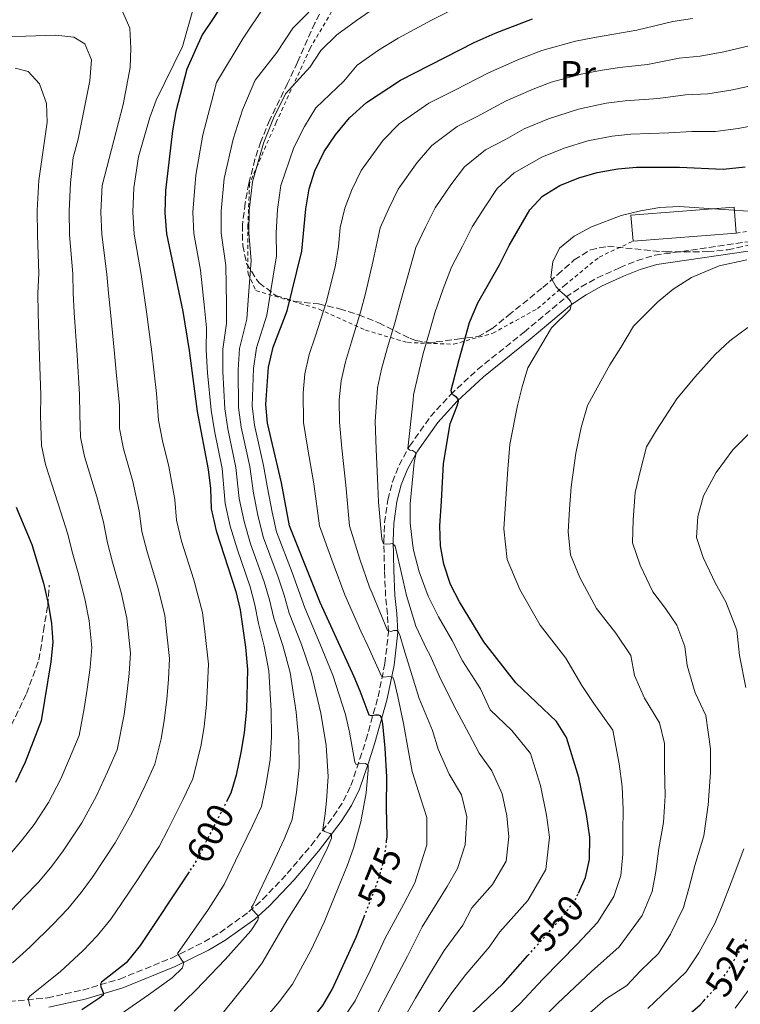
# Model space of a CAD drawing. Units: metres. Extents: x 589815 to 593236, y 4772978 to 4775338.
# Drawn here: x 592697 to 592890, y 4773634 to 4773897 of the extents above; entities that cross this region are included whole.
import ezdxf
from ezdxf.enums import TextEntityAlignment as Align

# ---------------------------------------------------------------- set-up
doc = ezdxf.new("R2010")
doc.units = ezdxf.units.M
doc.header["$MEASUREMENT"] = 0
for name, pattern in [('DGN Style 2', [1.739922, 1.043953, -0.695969]), ('DGN Style 3', [2.435891, 1.739922, -0.695969]), ('DGN Style 5', [1.217945, 0.521977, -0.695969])]:
    doc.linetypes.add(name, pattern=pattern)
for name, color, linetype, lineweight in [('Borda', 1, 'Continuous', 13), ('Camino', 7, 'DGN Style 3', 0), ('Cota de curva de nivel directora', 7, 'Continuous', 0), ('Curva de nivel directora', 30, 'Continuous', 30), ('Curva de nivel directora no vista', 30, 'DGN Style 5', 30), ('Curva de nivel intermedia', 30, 'Continuous', 0), ('Etiqueta de uso rústico', 92, 'Continuous', 0), ('Margen derecho', 7, 'Continuous', 0), ('Senda', 7, 'DGN Style 3', 0), ('Tela metálica o alambrada', 7, 'DGN Style 2', 0), ('Zona arbolada', 92, 'DGN Style 3', 0)]:
    doc.layers.add(name, color=color, linetype=linetype, lineweight=lineweight)
doc.styles.add('Style-Arial', font='arial.ttf')

msp = doc.modelspace()

# ---------------------------------------------------------------- linework, layer by layer
at = {"layer": 'Borda', "color": 1, "linetype": 'Continuous', "lineweight": 13, "elevation": 546.9, "flags": 128}
msp.add_lwpolyline([(592888.64, 4773840.24), (592860.99, 4773838.07), (592860.45, 4773845.02), (592888.1, 4773847.19), (592888.64, 4773840.24)], close=True, dxfattribs=at)
at = {"layer": 'Borda', "color": 23, "linetype": 'Continuous', "lineweight": 0, "elevation": 546.9, "flags": 128}
for points in [[(592860.99, 4773838.07), (592860.45, 4773845.02), (592888.1, 4773847.19), (592888.64, 4773840.24)], [(592888.64, 4773840.24), (592860.99, 4773838.07)]]:
    msp.add_lwpolyline(points, dxfattribs=at)
at = {"layer": 'Camino', "color": 7, "linetype": 'DGN Style 3', "lineweight": 0}
msp.add_polyline3d([(592679.4, 4773633.26, 610.13), (592704.24, 4773635.6, 603.61), (592713.69, 4773637.72, 601.1), (592723.58, 4773640.65, 598.63), (592737.42, 4773646.26, 595.55), (592746.2, 4773650.61, 593.32), (592750.4, 4773653.05, 592.18), (592758.14, 4773658.61, 590.19), (592761.82, 4773661.91, 589.33), (592768.44, 4773668.89, 587.74), (592774.82, 4773676.42, 586.06), (592780.83, 4773684.24, 584.04), (592783.48, 4773688.3, 582.63), (592785.48, 4773692.43, 581.33), (592787.87, 4773699.55, 579.7), (592789.5, 4773704.57, 577.72), (592792.73, 4773716.19, 572.21), (592794.58, 4773725.05, 568.29), (592795.52, 4773733.5, 564.79), (592795.25, 4773738.23, 563.17), (592794.77, 4773743.07, 561.99), (592794.46, 4773749.95, 560.86), (592794.3, 4773757.83, 559.78), (592794.49, 4773762.78, 559.29), (592795.34, 4773768.88, 558.49), (592796.57, 4773773.65, 557.37), (592798.37, 4773778.14, 556.1), (592801.19, 4773783.25, 554.53), (592806.75, 4773791.13, 551.89), (592812.11, 4773797, 549.76), (592819.33, 4773803.7, 547.91), (592831.84, 4773813.75, 546.64), (592843.03, 4773823.09, 545.09), (592847.12, 4773825.88, 544.33), (592851.43, 4773828.24, 543.42), (592857.4, 4773830.97, 542.53), (592862.06, 4773832.88, 542.33), (592866.85, 4773834.31, 542.37), (592894.75, 4773838.33, 543.11)], dxfattribs=at)
at = {"layer": 'Curva de nivel directora', "color": 30, "linetype": 'Continuous', "lineweight": 30, "flags": 128}
for points, elevation in [([(592754.87, 4773907.03), (592745.68, 4773893.25), (592741.5, 4773884.06), (592738.61, 4773872.77), (592737.68, 4773867.62), (592735.86, 4773851.63), (592735.62, 4773845.67), (592736.07, 4773840.08), (592740.47, 4773819.25), (592742.2, 4773808.81), (592744.35, 4773792.5), (592747.29, 4773776.98), (592747.89, 4773771.94), (592748.06, 4773766.48), (592749.37, 4773760.58), (592754.7, 4773744.36), (592755.85, 4773739.44), (592757.26, 4773729.44), (592757.76, 4773723.47), (592757.48, 4773712.73), (592756.92, 4773706.61), (592756.08, 4773701.68), (592754.71, 4773695.21), (592753.33, 4773690.36), (592752.38, 4773688.52)], 600), ([(592795.04, 4773677.58), (592795.2, 4773678.74), (592795.04, 4773686.61), (592795.1, 4773694.73), (592794.64, 4773702.39), (592793.99, 4773708.95), (592793.74, 4773710.32), (592793.35, 4773711.09), (592792.87, 4773711.27), (592792.03, 4773711.29), (592791.02, 4773711.1), (592790.39, 4773711.27), (592787.98, 4773717.64), (592786.34, 4773721.55), (592777.23, 4773741.39), (592769.06, 4773761.93), (592766.89, 4773773.44), (592763.17, 4773789.37), (592762.68, 4773794.35), (592763.44, 4773804.41), (592764.63, 4773809.68), (592768.4, 4773819.46), (592772.33, 4773835.43), (592773.36, 4773846.74), (592774.28, 4773852.11), (592775.81, 4773856.87), (592778.3, 4773862.06), (592781.33, 4773866.57), (592785.07, 4773871.05), (592789.67, 4773875.21), (592798.72, 4773881.18), (592818.48, 4773891.19), (592824.05, 4773893.7), (592834.08, 4773897.59)], 575), ([(592846.39, 4773663.64), (592848.25, 4773667.78), (592849.3, 4773672.67), (592849.45, 4773678.61), (592848.55, 4773684.64), (592846.52, 4773694.58), (592843.16, 4773705.32), (592840.52, 4773709.58), (592829.61, 4773719.9), (592821.09, 4773730.85), (592814.56, 4773741.56), (592812.13, 4773746.21), (592810.33, 4773751.66), (592809.42, 4773756.58), (592809.23, 4773761.95), (592809.69, 4773768.53), (592810.26, 4773778.63), (592812.03, 4773789.17), (592813.92, 4773793.99), (592814.27, 4773795.25), (592814.21, 4773795.78), (592813.78, 4773796.35), (592813.01, 4773796.79), (592812.46, 4773797.35), (592812.34, 4773798.24), (592814.42, 4773806.43), (592817.23, 4773816.35), (592819.47, 4773821.55), (592825.24, 4773831.73), (592827.81, 4773836.9), (592833.4, 4773846.42), (592836.75, 4773850.12), (592841.36, 4773853.01), (592846.45, 4773855.03), (592851.36, 4773856.41), (592856.94, 4773857.43), (592861.93, 4773857.84), (592873.43, 4773857.9), (592885.14, 4773857.37), (592891.02, 4773857.94)], 550), ([(592695.87, 4773766.88), (592700.07, 4773756.9), (592703.21, 4773746.54), (592704.55, 4773740.73), (592705.3, 4773735.79), (592705.64, 4773730.79), (592705.17, 4773725.57), (592702.54, 4773709.73), (592698.23, 4773698.66), (592695.65, 4773693.27)], 625), ([(592742.14, 4773669.32), (592729.07, 4773649.62), (592725.31, 4773644.97), (592718.7, 4773639.78), (592718.4, 4773639.27), (592718.56, 4773638.56), (592719.2, 4773636.92), (592719.14, 4773636.38), (592718.29, 4773635.6), (592713.42, 4773632.46)], 600), ([(592670.11, 4773583.5), (592690.94, 4773589.86), (592706.13, 4773593.5), (592722.51, 4773596.23), (592733.97, 4773599.47), (592744.22, 4773604.03), (592748.64, 4773606.38), (592753.43, 4773609.54), (592762.46, 4773616.5), (592766.29, 4773619.87), (592774.14, 4773628.75), (592777.91, 4773633.55), (592780.43, 4773637.87), (592786.89, 4773651.87), (592789.01, 4773657.32)], 575), ([(592811.19, 4773622.85), (592814.9, 4773627.94), (592818.44, 4773632.05), (592826.22, 4773639.5), (592832.87, 4773646.96)], 550), ([(592866.31, 4773623.4), (592870.7, 4773626.59), (592878.94, 4773633.72), (592879.98, 4773634.86)], 525)]:
    msp.add_lwpolyline(points, dxfattribs=dict(at, elevation=elevation))
at = {"layer": 'Curva de nivel directora no vista', "color": 30, "linetype": 'DGN Style 5', "lineweight": 30, "flags": 128}
for points, elevation in [([(592752.38, 4773688.52), (592743.8, 4773671.82), (592742.14, 4773669.32)], 600), ([(592789.01, 4773657.32), (592792.91, 4773667.39), (592794.36, 4773672.77), (592795.04, 4773677.58)], 575), ([(592832.87, 4773646.96), (592842.22, 4773657.44), (592845.76, 4773662.24), (592846.39, 4773663.64)], 550), ([(592879.98, 4773634.86), (592882.54, 4773637.66), (592886.2, 4773642.59), (592891.34, 4773651.27), (592891.64, 4773651.84)], 525)]:
    msp.add_lwpolyline(points, dxfattribs=dict(at, elevation=elevation))
at = {"layer": 'Curva de nivel intermedia', "color": 30, "linetype": 'Continuous', "lineweight": 0, "flags": 128}
for points, elevation in [([(592745.99, 4773910.04), (592740.34, 4773890.15), (592733.37, 4773875.82), (592731.62, 4773871.14), (592728.58, 4773860.6), (592727.38, 4773852.31), (592727.09, 4773845.82), (592727.43, 4773839.98), (592729.28, 4773829.14), (592729.99, 4773824.14), (592730.78, 4773819.15), (592732.18, 4773808.4), (592733.39, 4773797.31), (592733.93, 4773790.22), (592735.01, 4773784.68), (592736.71, 4773777.82), (592738.32, 4773768.94)], 605), ([(592762.4, 4773901.04), (592756.66, 4773892.43), (592749.46, 4773880.56), (592748.14, 4773875.4), (592745.8, 4773866.5), (592743.99, 4773855.7), (592743.17, 4773845.88), (592743.41, 4773840.14), (592745.19, 4773830.31), (592746.3, 4773820.26), (592746.79, 4773814.89), (592746.69, 4773808.98), (592747.12, 4773802.81), (592748.02, 4773792.87), (592748.98, 4773787.32), (592750.98, 4773777.25), (592751.82, 4773767.87), (592753.12, 4773761.83), (592755.07, 4773755.47), (592758.46, 4773745.62), (592759.75, 4773740.76), (592760.69, 4773735.79), (592762.24, 4773729.68), (592763.48, 4773723.09), (592764.12, 4773712.42), (592764.23, 4773705.46), (592763.86, 4773699.41), (592762.79, 4773692.91), (592761.53, 4773686.84), (592759.11, 4773681.61), (592754.61, 4773672.32), (592751.55, 4773665.94), (592747.33, 4773659.33), (592739.05, 4773647.53), (592740.41, 4773645.46), (592740.71, 4773645.04), (592740.39, 4773643.67), (592737.58, 4773641.02), (592731.3, 4773636.4), (592721.64, 4773629.7)], 595), ([(592793.01, 4773901.31), (592786.93, 4773897.15), (592781.74, 4773893.32), (592777.45, 4773889.06), (592774.58, 4773884.76), (592767.98, 4773877.48), (592764.74, 4773870.99), (592762.05, 4773864.28), (592759.14, 4773853.91), (592758.26, 4773846.31), (592758.1, 4773840.28), (592758.76, 4773832.87), (592757.95, 4773822.29), (592757.59, 4773817.17), (592755.66, 4773809.33), (592755.28, 4773803.61), (592755.35, 4773793.61), (592756.08, 4773788.35), (592758.37, 4773777.78), (592759.36, 4773770.66), (592760.63, 4773764.33)], 585), ([(592724.03, 4773900.16), (592726.31, 4773895.11), (592726.58, 4773889.74), (592726.33, 4773884.52), (592724.47, 4773874.66), (592718.91, 4773852.99), (592718.56, 4773845.97), (592718.8, 4773839.88), (592720.16, 4773829.25), (592720.53, 4773824.13), (592721.08, 4773819.05), (592722.16, 4773807.99), (592722.68, 4773802.15), (592723.48, 4773794.2), (592723.51, 4773787.94), (592724.59, 4773782.56), (592727.07, 4773773.74), (592728.76, 4773765.93), (592729.54, 4773760.41), (592730.9, 4773754.96), (592733.7, 4773745.76), (592735.63, 4773737.98), (592736.19, 4773732.95), (592736.91, 4773726.4), (592736.63, 4773720.86), (592736.16, 4773715.48), (592735.49, 4773709.83), (592734.66, 4773704.9), (592733.01, 4773698.11), (592730.41, 4773692.43), (592726.94, 4773685.23), (592722.34, 4773677.08), (592719.59, 4773672.89), (592716.27, 4773667.89), (592713.27, 4773663.78), (592709.73, 4773659.45), (592705.78, 4773655.38), (592699.47, 4773649.14), (592694.85, 4773644.97)], 610), ([(592774.17, 4773899.39), (592769.93, 4773895.05), (592765.62, 4773888.59), (592759.84, 4773881.18), (592756.44, 4773873.2), (592753.93, 4773865.39), (592751.57, 4773854.81), (592750.71, 4773846.1), (592750.75, 4773840.21), (592751.98, 4773831.59), (592752.12, 4773821.27), (592752.19, 4773816.03), (592751.18, 4773809.16), (592751.2, 4773803.21), (592751.68, 4773793.24), (592752.53, 4773787.83), (592754.67, 4773777.51), (592755.59, 4773769.26), (592756.87, 4773763.08), (592758.57, 4773757.09), (592762.23, 4773746.89), (592763.66, 4773742.08), (592764.83, 4773737.19), (592767.22, 4773729.92), (592769.19, 4773722.7), (592770.77, 4773712.1), (592771.53, 4773704.31), (592771.63, 4773697.13), (592770.87, 4773690.62), (592769.74, 4773683.33), (592767.56, 4773678.05), (592764.6, 4773671.59), (592759.27, 4773660.48), (592758.88, 4773659.85), (592759.07, 4773659.25), (592760.45, 4773657.71), (592760.72, 4773657.24), (592760.52, 4773656.4), (592758.64, 4773653.55), (592751.81, 4773645.89), (592743.96, 4773637.72), (592738.14, 4773632.02)], 590), ([(592813.13, 4773900.27), (592807.06, 4773897.19), (592802.6, 4773894.84), (592798.1, 4773892.37), (592792.83, 4773889.16), (592787.13, 4773885.2), (592783.54, 4773880.92), (592776.12, 4773873.78), (592773.03, 4773868.78), (592770.17, 4773863.17), (592766.71, 4773853.01), (592765.81, 4773846.52), (592765.44, 4773840.35), (592765.55, 4773834.15), (592763.77, 4773823.3), (592762.99, 4773818.31), (592760.15, 4773809.51), (592759.36, 4773804.01), (592759.02, 4773793.98), (592759.62, 4773788.86), (592762.06, 4773778.05), (592763.12, 4773772.05), (592764.38, 4773765.59), (592765.56, 4773760.31), (592769.76, 4773749.42), (592773.09, 4773739.99), (592777.18, 4773730.4), (592780.63, 4773721.94), (592784.06, 4773711.47), (592785.11, 4773706.69), (592786.52, 4773698.71), (592786.86, 4773698.09), (592787.51, 4773698.21), (592789.33, 4773698.29), (592790.08, 4773697.78), (592790.09, 4773696.56)], 580), ([(592876.88, 4773897.65), (592871.64, 4773896.81), (592862.04, 4773894.51), (592855.89, 4773893.45), (592850.68, 4773892.54), (592845.63, 4773891.57), (592836.59, 4773889.09), (592830.16, 4773886.59), (592822.27, 4773883.16), (592813.46, 4773878.58), (592806.33, 4773874.97), (592798.42, 4773869.45), (592794.12, 4773865.08), (592788.2, 4773857.03), (592785.7, 4773851.84), (592783.81, 4773846.87), (592782.58, 4773841.7), (592782.12, 4773836.64), (592781.31, 4773831.62), (592780.08, 4773826.6), (592778.83, 4773821.7), (592776.03, 4773812.76), (592774.31, 4773807.74), (592773.14, 4773802.55), (592772.68, 4773797.5), (592772.78, 4773789.53), (592773.82, 4773782.92), (592775.5, 4773773.14), (592777.1, 4773761.93), (592780.71, 4773751.86), (592783.85, 4773743.44), (592788.16, 4773733.75), (592790.01, 4773729.78), (592793.63, 4773721.72), (592794.32, 4773721.46), (592795.63, 4773721.62), (592796.7, 4773721.42), (592797.04, 4773720.41), (592798, 4773716.24), (592799.58, 4773709.01), (592800.88, 4773701.54), (592801.89, 4773696.22), (592804.18, 4773688.91), (592805.79, 4773683.92), (592805.81, 4773676.55), (592804.32, 4773671.79), (592802.56, 4773666.39), (592799.56, 4773660.59), (592794.65, 4773651.63), (592790.68, 4773643.14), (592786.58, 4773634.86), (592781.05, 4773626.7)], 570), ([(592691.2, 4773655.65), (592697.79, 4773662.43), (592701.95, 4773666.7), (592705.37, 4773670.86), (592708.48, 4773674.94), (592713.44, 4773682.48), (592717.37, 4773689.7), (592720.29, 4773696.06), (592722.85, 4773701.99), (592724.78, 4773711.44), (592725.5, 4773716.85), (592726.14, 4773722.43), (592726.49, 4773727.86), (592725.52, 4773737.25), (592723.98, 4773744.08), (592721.67, 4773752.15), (592720.28, 4773757.38), (592719.2, 4773762.92), (592717.42, 4773769.66), (592714.17, 4773780.43), (592713.09, 4773785.65), (592712.86, 4773791.63), (592712.79, 4773797.03), (592712.14, 4773807.58), (592711.39, 4773818.95), (592711.08, 4773824.13), (592711.04, 4773829.36), (592710.17, 4773839.78), (592710.03, 4773846.13), (592710.44, 4773853.66), (592711.13, 4773860.45), (592712.43, 4773865.39), (592715.58, 4773881), (592715.98, 4773886.6), (592714.23, 4773890.91), (592711.3, 4773892.67), (592706.45, 4773893.23), (592685.05, 4773892.45)], 615), ([(592892.11, 4773890.32), (592885.3, 4773888.72), (592878.95, 4773887.58), (592873.34, 4773887.03), (592864.89, 4773885.36), (592857.4, 4773884.55), (592852.24, 4773883.76), (592847.07, 4773882.78), (592839.11, 4773880.58), (592834.28, 4773878.71), (592827.04, 4773875.62), (592819.28, 4773871.47), (592813.93, 4773868.76), (592807.16, 4773863.69), (592803.18, 4773859.12), (592798.1, 4773852), (592795.58, 4773846.81), (592793.34, 4773841.63), (592791.46, 4773832.87), (592789.37, 4773824.04), (592788.07, 4773819.08), (592785.62, 4773811.18), (592783.99, 4773805.8), (592782.85, 4773800.68), (592782.31, 4773795.66), (592782.38, 4773789.68), (592783.02, 4773782.67), (592784.1, 4773772.83), (592785.13, 4773761.93), (592787.89, 4773753.04), (592790.47, 4773745.5), (592791.13, 4773743.93), (592795.25, 4773733.88), (592796.14, 4773733.65), (592796.98, 4773733.89), (592797.78, 4773733.87), (592798.17, 4773733.45), (592798.63, 4773732.38), (592799.61, 4773728.99), (592803.73, 4773715.76), (592807.29, 4773707.12), (592808.82, 4773702.14), (592811.81, 4773695.45), (592815.07, 4773689.98), (592816.48, 4773684.1), (592816.02, 4773676.54), (592813.98, 4773670.23), (592811.26, 4773665.4), (592808.43, 4773660.95), (592804.57, 4773654.64), (592800.6, 4773646.74), (592796.73, 4773639.34), (592792.73, 4773631.86)], 565), ([(592694.16, 4773673.94), (592697.47, 4773677.94), (592700.7, 4773681.98), (592704.55, 4773687.87), (592707.8, 4773694.18), (592710.17, 4773699.69), (592712.7, 4773705.86), (592714.07, 4773713.06), (592714.84, 4773718.23), (592715.65, 4773724), (592716.07, 4773729.33), (592715.41, 4773736.52), (592714.27, 4773742.4), (592712.44, 4773749.34), (592711.02, 4773754.35), (592709.63, 4773759.91), (592707.77, 4773765.59), (592703.75, 4773778.31), (592702.67, 4773783.37), (592702.37, 4773791.34), (592702.48, 4773796.89), (592702.12, 4773807.16), (592701.7, 4773818.85), (592701.63, 4773824.13), (592701.93, 4773829.47), (592701.53, 4773839.67), (592701.49, 4773846.28), (592701.96, 4773854.34), (592704.14, 4773869.94), (592703.96, 4773874.94), (592702.12, 4773880.14), (592699.03, 4773883.47), (592695.6, 4773884.34)], 620), ([(592895.02, 4773880.14), (592887.21, 4773878.46)], 560), ([(592887.21, 4773878.46), (592881.01, 4773877.51), (592875.03, 4773877.24), (592867.73, 4773876.21), (592858.91, 4773875.64), (592853.81, 4773874.99), (592846.38, 4773873.41), (592838.4, 4773870.84), (592831.81, 4773868.09), (592826.89, 4773865.26), (592821.54, 4773862.55), (592815.91, 4773857.94), (592812.23, 4773853.15), (592808, 4773846.96), (592805.47, 4773841.79), (592802.88, 4773836.39), (592800.8, 4773829.1), (592798.65, 4773821.48), (592797.31, 4773816.47), (592795.22, 4773809.6), (592793.67, 4773803.86), (592792.56, 4773798.82), (592791.99, 4773789.84), (592792.22, 4773782.41), (592792.71, 4773772.53), (592792.89, 4773768.21), (592793.78, 4773758.31), (592794.15, 4773757.12), (592795.11, 4773757.01), (592796.06, 4773757.14), (592796.63, 4773757.2), (592797.35, 4773756.46), (592798.56, 4773751.13), (592800.35, 4773743.24), (592802.87, 4773735.06), (592805.81, 4773728.84), (592806.6, 4773727.38), (592809.52, 4773720.79), (592813.65, 4773712.66), (592817.11, 4773706.13), (592819.77, 4773701.1), (592823.2, 4773696.38), (592825.95, 4773690.24), (592827.17, 4773684.28), (592827.75, 4773678.66), (592827.03, 4773672.16), (592823.41, 4773665.96), (592817.81, 4773659.68), (592815.47, 4773655.05), (592810.4, 4773648.26), (592806.54, 4773641.84), (592802.79, 4773635.54), (592798.89, 4773628.86)], 560), ([(592897.94, 4773869.95), (592889.12, 4773868.2), (592883.07, 4773867.44), (592876.72, 4773867.46), (592870.58, 4773867.05), (592860.42, 4773866.74), (592855.38, 4773866.21), (592848.87, 4773864.91), (592842.52, 4773862.96), (592836.58, 4773860.55), (592829.14, 4773856.33), (592824.65, 4773852.18), (592821.28, 4773847.18), (592817.9, 4773841.93), (592815.35, 4773836.76)], 555), ([(592873.39, 4773847.34), (592868.14, 4773847.08), (592862.96, 4773846.17), (592857.84, 4773844.94), (592849.9, 4773841.92), (592845.27, 4773839.43), (592841.3, 4773836.24), (592839.57, 4773832.55), (592838.98, 4773828.34), (592840.43, 4773825.88), (592841.39, 4773824.81), (592843.29, 4773823.22), (592844.22, 4773822.03), (592844.52, 4773821.44), (592844.18, 4773819.76), (592839.18, 4773814.86), (592832.86, 4773804.16), (592831.32, 4773799.13), (592830.08, 4773794.14), (592829.35, 4773790.54), (592827.98, 4773783.71), (592827.52, 4773777.11), (592826.97, 4773769.13), (592826.41, 4773761.15), (592827.29, 4773752.92), (592830.67, 4773744.84), (592836.16, 4773735.31), (592842.98, 4773726.55), (592847.33, 4773719.15), (592850.47, 4773714.42), (592855.6, 4773707.27), (592857.24, 4773698.2), (592858.05, 4773692.14), (592858.34, 4773686.02), (592858.23, 4773680.09), (592858.29, 4773674.03), (592857.71, 4773668.39), (592855.84, 4773662.74), (592851.5, 4773655.76), (592846.03, 4773650.03), (592836.86, 4773640.58), (592830.7, 4773634.05), (592823.33, 4773627.19)], 545), ([(592894.58, 4773845.93), (592873.39, 4773847.34)], 545), ([(592815.35, 4773836.76), (592812.41, 4773831.15), (592810.14, 4773825.33), (592807.94, 4773818.92), (592806.54, 4773813.86), (592804.82, 4773808.02), (592803.35, 4773801.92), (592802.26, 4773796.95), (592802.13, 4773795.55), (592800.74, 4773782.63), (592801.23, 4773782.18), (592801.97, 4773782.04), (592802.78, 4773781.57), (592802.88, 4773781), (592802.42, 4773778.82), (592801.35, 4773767.83), (592801.3, 4773762.73), (592801.94, 4773757.27), (592802.24, 4773755.4), (592803.71, 4773749.6), (592806.14, 4773743.09), (592808.92, 4773737.56), (592812.54, 4773731.25), (592815.3, 4773725.82), (592820.12, 4773718.27), (592822.71, 4773712.67), (592828.53, 4773707.16), (592833.55, 4773701.01), (592836.23, 4773692.41), (592837.86, 4773684.46), (592838.6, 4773678.64), (592837.64, 4773669.97), (592832.82, 4773661.7), (592825.34, 4773653.32), (592822.51, 4773649.14), (592816.22, 4773641.89), (592812.49, 4773636.95), (592808.84, 4773631.74)], 555), ([(592891.46, 4773833.12), (592884.07, 4773831.44), (592876.62, 4773828.32)], 540), ([(592876.62, 4773828.32), (592871.75, 4773825.27), (592867.6, 4773821.88), (592861.09, 4773815.3), (592857.74, 4773809.59), (592854.82, 4773804.98), (592851.36, 4773798.87), (592848.83, 4773794.14), (592847.14, 4773788.18), (592845.68, 4773781.38), (592844.43, 4773772.32), (592844.01, 4773766.34), (592843.59, 4773760.35), (592844.25, 4773754.18), (592846.79, 4773748.12), (592851.23, 4773739.76), (592856.35, 4773733.19), (592860.42, 4773727.23), (592861.4, 4773721.85), (592864.05, 4773715.82), (592868.04, 4773709.22), (592869.4, 4773703.65), (592869.46, 4773697.06), (592869.59, 4773689.7), (592869.12, 4773682.51), (592867.9, 4773675.55), (592867.13, 4773669.45), (592866.12, 4773664.11), (592863.43, 4773657.7), (592857.25, 4773649.29), (592849.85, 4773642.63), (592840.84, 4773634.19), (592835.19, 4773628.59)], 540), ([(592891.71, 4773814.96), (592886.95, 4773811.4), (592883.02, 4773807.76), (592877.54, 4773801.71), (592872.71, 4773795.93), (592867.3, 4773787.53), (592864.63, 4773783.03), (592862.95, 4773776.48), (592861.56, 4773770.84), (592861.05, 4773763.55), (592860.85, 4773757.41), (592862.9, 4773751.4), (592866.31, 4773744.22), (592869.72, 4773739.84), (592872.69, 4773735.32), (592874.87, 4773729.63), (592875.47, 4773724.56), (592877.63, 4773717.22), (592880.49, 4773711.17), (592881.77, 4773702.27), (592881.69, 4773695.91), (592881.13, 4773687.26), (592879.91, 4773678.99), (592877.57, 4773671.01), (592875.97, 4773664.86), (592874.52, 4773659.83), (592871.02, 4773652.67), (592867.82, 4773647.49), (592862.99, 4773642.81), (592859.3, 4773638.93), (592853.66, 4773635.23), (592848.68, 4773631)], 535), ([(592892.26, 4773786.8), (592887.67, 4773782.28), (592883.24, 4773776.19), (592879.87, 4773769.93), (592878.35, 4773764.4), (592877.95, 4773758.76), (592879.81, 4773753.4), (592883.08, 4773746.48), (592885.84, 4773741.61), (592888.74, 4773734.02), (592889.54, 4773727.26), (592891.21, 4773718.62)], 530), ([(592738.32, 4773768.94), (592738.8, 4773763.45), (592740.13, 4773757.77), (592743.42, 4773747.43), (592745.74, 4773738.71), (592746.38, 4773733.67), (592747.34, 4773724.94), (592747.12, 4773719.3), (592746.82, 4773714.11), (592746.21, 4773708.22), (592745.37, 4773703.29), (592743.17, 4773694.24), (592740.53, 4773688.8), (592736.51, 4773680.75), (592734.17, 4773676.11), (592731.23, 4773671.68), (592728.48, 4773667.5), (592724.05, 4773660.84), (592721.17, 4773656.7), (592717.52, 4773652.21), (592713.77, 4773648.33), (592707.73, 4773642.63), (592699.52, 4773636.05), (592699.11, 4773635.48), (592699.51, 4773633.4)], 605), ([(592760.63, 4773764.33), (592762.07, 4773758.7), (592766, 4773748.15), (592767.56, 4773743.4), (592768.96, 4773738.59), (592772.2, 4773730.16), (592774.91, 4773722.32), (592777.41, 4773711.79), (592778.84, 4773703.16), (592779.41, 4773694.85), (592778.94, 4773688.33), (592778.55, 4773684.94), (592777.96, 4773680.7), (592778.38, 4773680.17), (592779.93, 4773679.61), (592780.29, 4773679.26), (592780.24, 4773678.33), (592779.04, 4773675.31), (592773.56, 4773664.65), (592768.32, 4773656.31), (592763.85, 4773648.69), (592761.69, 4773644.98), (592758.33, 4773640.43), (592751.4, 4773631.77)], 585), ([(592790.09, 4773696.56), (592790.04, 4773695.58), (592789.55, 4773690.47), (592788.12, 4773682.7), (592786.12, 4773675.68), (592784.46, 4773670.94), (592782.08, 4773665.09), (592778.27, 4773655.86), (592774.78, 4773648.29), (592769.8, 4773639.27), (592766.24, 4773634.59), (592758.85, 4773625.82)], 580), ([(592890.7, 4773675.48), (592887.25, 4773666.47), (592884.82, 4773660.28), (592882.93, 4773655.55), (592878.61, 4773647.63), (592875.18, 4773642.58), (592868.73, 4773636.34), (592865, 4773632.76)], 530), ([(592892.48, 4773638.39), (592888.36, 4773632.83)], 520)]:
    msp.add_lwpolyline(points, dxfattribs=dict(at, elevation=elevation))
at = {"layer": 'Margen derecho', "color": 7, "linetype": 'Continuous', "lineweight": 0}
for points in [[(592724.41, 4773638.28, 598.63), (592738.45, 4773643.98, 595.55), (592747.38, 4773648.41, 593.32), (592751.76, 4773650.95, 592.18), (592759.71, 4773656.65, 590.19), (592763.56, 4773660.12, 589.33), (592770.3, 4773667.22, 587.74), (592776.77, 4773674.85, 586.06), (592782.87, 4773682.79, 584.04), (592785.66, 4773687.07, 582.63), (592787.8, 4773691.48, 581.33), (592790.24, 4773698.76, 579.7), (592791.89, 4773703.85, 577.72), (592795.16, 4773715.6, 572.21), (592797.05, 4773724.65, 568.29), (592798.02, 4773733.43, 564.79), (592797.74, 4773738.42, 563.17), (592797.26, 4773743.25, 561.99), (592796.96, 4773750.03, 560.86), (592796.8, 4773757.81, 559.78), (592796.99, 4773762.55, 559.29), (592797.8, 4773768.39, 558.49), (592798.95, 4773772.87, 557.37), (592800.63, 4773777.07, 556.1), (592803.31, 4773781.92, 554.53), (592808.7, 4773789.56, 551.89), (592813.88, 4773795.24, 549.76), (592820.97, 4773801.81, 547.91), (592833.42, 4773811.82, 546.64), (592844.54, 4773821.1, 545.09), (592848.42, 4773823.75, 544.33), (592852.56, 4773826, 543.42), (592858.4, 4773828.68, 542.53), (592862.9, 4773830.52, 542.33), (592867.39, 4773831.86, 542.37), (592895.46, 4773835.9, 543.11)], [(592704.63, 4773633.13, 603.61), (592714.31, 4773635.3, 601.1), (592724.41, 4773638.28, 598.63)]]:
    msp.add_polyline3d(points, dxfattribs=at)
at = {"layer": 'Senda', "color": 7, "linetype": 'DGN Style 3', "lineweight": 0}
msp.add_polyline3d([(592615.19, 4773632.63, 628.37), (592620.47, 4773634.09, 628.37), (592629.61, 4773638.12, 628.6), (592635.86, 4773639.81, 628.6), (592639.21, 4773640.96, 628.37), (592642.55, 4773642.63, 628.15), (592644.92, 4773644.96, 628.37), (592654.81, 4773657.27, 628.6), (592657.67, 4773663.11, 629.06), (592664.3, 4773672.19, 629.28), (592668, 4773676.25, 629.28), (592672.66, 4773681.21, 628.83), (592677.47, 4773685.43, 628.6), (592682.2, 4773690.77, 628.37), (592693.55, 4773706.45, 626.55), (592698.61, 4773717.01, 625.41), (592701.96, 4773726.06, 624.96), (592703.16, 4773733.83, 624.5), (592704.3, 4773740.62, 623.59), (592704.7, 4773746.07, 622.23)], dxfattribs=at)
at = {"layer": 'Tela metálica o alambrada', "color": 7, "linetype": 'DGN Style 2', "lineweight": 0}
for points in [[(592900.41, 4773930.28, 581.49), (592889.4, 4773944.81, 588.55), (592880.72, 4773957.56, 594.69), (592860.17, 4773953.66, 596.06), (592842.3, 4773950.68, 596.97), (592830.59, 4773949.91, 597.2), (592815.49, 4773937.18, 596.06), (592800.19, 4773920.49, 592.19), (592782.07, 4773902.52, 588.77), (592774.57, 4773889.7, 586.73), (592765.49, 4773869.93, 583.99), (592758.32, 4773853.47, 582.4), (592757.89, 4773842.28, 582.4), (592757.92, 4773829.37, 581.72), (592760.05, 4773824.84, 580.81), (592776.95, 4773819.91, 573.07), (592789.37, 4773814.27, 563.28), (592800.66, 4773810.94, 557.37), (592812.97, 4773810.52, 551.9), (592823.46, 4773813.44, 548.26), (592835.41, 4773820.03, 546.44), (592842.74, 4773826.28, 545.53), (592851.93, 4773833.82, 542.8), (592860.99, 4773838.07, 542.8)], [(592888.64, 4773840.24, 543.26), (592897.21, 4773841.66, 543.94)]]:
    msp.add_polyline3d(points, dxfattribs=at)
at = {"layer": 'Zona arbolada', "color": 92, "linetype": 'DGN Style 3', "lineweight": 0}
for points in [[(592891.9, 4773965.59, 600.99), (592887.3, 4773963.17, 600.99), (592882.7, 4773961.24, 601.45), (592871.53, 4773957.51, 601.45), (592866.68, 4773956.61, 602.29), (592861.19, 4773956.39, 602.8), (592848.72, 4773955.98, 602.82), (592836.81, 4773954.08, 602.82), (592830.64, 4773952.47, 602.82), (592821.05, 4773948.75, 602.82), (592814.21, 4773945.4, 602.82), (592809.16, 4773942.07, 602.82), (592805.47, 4773938.72, 602.42), (592800.01, 4773931.26, 601.9), (592790.12, 4773919.97, 601.9), (592781.71, 4773907.39, 601.9), (592775.84, 4773896.45, 601.9), (592771.15, 4773885.97, 600.99)], [(592771.15, 4773885.97, 600.99), (592768.52, 4773880.28, 599.63), (592763.73, 4773870.52, 599.63), (592761.34, 4773864.71, 599.63), (592759.78, 4773859.98, 599.23), (592758.15, 4773853.49, 598.72), (592757.15, 4773848.26, 597.81), (592756.45, 4773842.44, 595.99), (592756.5, 4773836.92, 594.62), (592757.54, 4773832.12, 593.73), (592760.2, 4773827.79, 593.16), (592760.91, 4773826.97, 592.8), (592765.26, 4773823.57, 590.07), (592770.5, 4773821.98, 587.34), (592776.77, 4773821.28, 585.97), (592782.45, 4773819.99, 583.7), (592787.53, 4773818.39, 580.97), (592792.92, 4773816.2, 577.78), (592797.23, 4773814.11, 576.26), (592801.24, 4773812.09, 572.91), (592802.8, 4773811.51, 571.41), (592806.35, 4773810.97, 567.85), (592808.33, 4773811.11, 565.95)], [(592808.33, 4773811.11, 565.95), (592813.99, 4773811.9, 561.85), (592819.5, 4773812.54, 556.84), (592823.16, 4773814.62, 554.14), (592827.66, 4773818.28, 551.83), (592836.84, 4773825.67, 545.92), (592840.84, 4773829.13, 545.92), (592845.28, 4773833.04, 545.46), (592849.58, 4773835.77, 545.92), (592854.2, 4773836.7, 545.92), (592869.73, 4773835.19, 545.92), (592880.99, 4773835.27, 545.92), (592886.33, 4773835.78, 545.92), (592893.27, 4773837.33, 546.37)]]:
    msp.add_polyline3d(points, dxfattribs=at)

# ---------------------------------------------------------------- texts
at = {"layer": 'Cota de curva de nivel directora', "color": 7, "linetype": 'Continuous', "lineweight": 0, "style": 'Style-Arial'}
for s, rotation, p in [('600', 62, (592747.83, 4773679.64, 600)), ('575', 68, (592793.17, 4773668.01, 575)), ('550', 48, (592840.61, 4773655.62, 550)), ('525', 59, (592886.91, 4773643.79, 525))]:
    msp.add_text(s, height=7, rotation=rotation, dxfattribs=at).set_placement(p, align=Align.MIDDLE_CENTER)
at = {"layer": 'Etiqueta de uso rústico', "color": 92, "linetype": 'Continuous', "lineweight": 0, "style": 'Style-Arial'}
msp.add_text('Pr', height=7, dxfattribs=at).set_placement((592846.23, 4773882.76, 565.58), align=Align.MIDDLE_CENTER)

doc.saveas('drawing.dxf')
